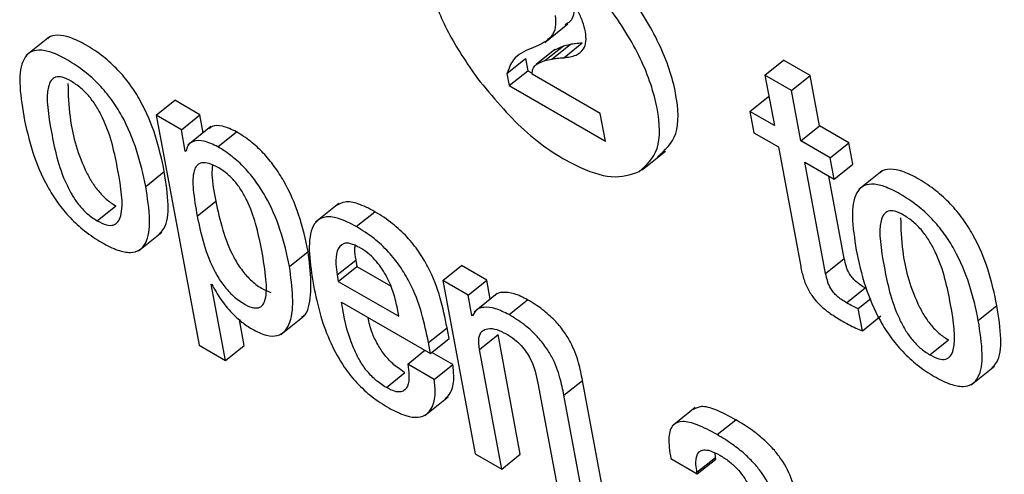
# Model space of a CAD drawing. Units: inches. Extents: x 0.1 to 10.8, y 0.2 to 8.4.
# Drawn here: x 9.5 to 9.5, y 5.3 to 5.3 of the extents above; entities that cross this region are included whole.
import ezdxf

# ---------------------------------------------------------------- set-up
doc = ezdxf.new("R2010")
doc.units = ezdxf.units.IN
doc.header["$MEASUREMENT"] = 0

msp = doc.modelspace()

# ---------------------------------------------------------------- linework, layer by layer
at = {"color": 7, "linetype": 'Continuous', "lineweight": 25}
for p, q in [((9.52906688, 5.33856298), (9.5293298, 5.33877378)), ((9.52347321, 5.33862693), (9.52321029, 5.33841613)), ((9.52896851, 5.33851732), (9.52891306, 5.33849691)), ((9.52918193, 5.33848305), (9.52897159, 5.33831441)), ((9.52906799, 5.33835797), (9.52927832, 5.33852661)), ((9.52914719, 5.33837622), (9.52935752, 5.33854485)), ((9.52918309, 5.33848145), (9.52927832, 5.33852661)), ((9.52927832, 5.33852661), (9.52935752, 5.33854485)), ((9.52928154, 5.33839075), (9.52949188, 5.33855939)), ((9.52864092, 5.33821289), (9.52885126, 5.33838153)), ((9.52885126, 5.33838153), (9.52887688, 5.33824412)), ((9.52906799, 5.33835797), (9.52914719, 5.33837622)), ((9.53155499, 5.3381932), (9.53176533, 5.33836183)), ((9.53206511, 5.33818877), (9.53176533, 5.33836183)), ((9.52864092, 5.33821289), (9.52866654, 5.33807548)), ((9.52866654, 5.33807548), (9.52887688, 5.33824412)), ((9.52887688, 5.33824412), (9.5289269, 5.33821524)), ((9.52969454, 5.33776072), (9.52892553, 5.33820465)), ((9.53155499, 5.3381932), (9.53166124, 5.33762332)), ((9.53185477, 5.33802013), (9.53155499, 5.3381932)), ((9.53185477, 5.33802013), (9.53206511, 5.33818877)), ((9.53217136, 5.3376189), (9.53206511, 5.33818877)), ((9.52866654, 5.33807548), (9.52975276, 5.33744842)), ((9.53138267, 5.33778414), (9.53159301, 5.33795278)), ((9.53160063, 5.33794837), (9.53159301, 5.33795278)), ((9.53196102, 5.33745026), (9.53185477, 5.33802013)), ((9.52467745, 5.3377413), (9.52488779, 5.33790994)), ((9.52517289, 5.33774535), (9.52488779, 5.33790994)), ((9.52467745, 5.3377413), (9.52516257, 5.3351394)), ((9.52496256, 5.33757672), (9.52467745, 5.3377413)), ((9.52496256, 5.33757672), (9.52517289, 5.33774535)), ((9.5252108, 5.33754204), (9.52517289, 5.33774535)), ((9.52975276, 5.33744842), (9.52969454, 5.33776072)), ((9.53138267, 5.33778414), (9.53142759, 5.33754322)), ((9.53166124, 5.33762332), (9.53138267, 5.33778414)), ((9.52529728, 5.33761137), (9.52503436, 5.33740057)), ((9.53196102, 5.33745026), (9.53217136, 5.3376189)), ((9.5325034, 5.33742722), (9.53217136, 5.3376189)), ((9.52500748, 5.3373358), (9.52496256, 5.33757672)), ((9.52537472, 5.33738443), (9.52558506, 5.33755307)), ((9.53142759, 5.33754322), (9.53170616, 5.33738241)), ((9.53170616, 5.33738241), (9.53195834, 5.33602985)), ((9.53229307, 5.33725858), (9.53196102, 5.33745026)), ((9.53229307, 5.33725858), (9.5325034, 5.33742722)), ((9.53254832, 5.3371863), (9.5325034, 5.33742722)), ((9.52500748, 5.3373358), (9.52501986, 5.33734573)), ((9.5250146, 5.33733169), (9.52500748, 5.3373358)), ((9.53016764, 5.33712281), (9.53043056, 5.33733361)), ((9.53200594, 5.33720935), (9.53233798, 5.33701766)), ((9.5322404, 5.33595182), (9.53200594, 5.33720935)), ((9.53233798, 5.33701766), (9.53229307, 5.33725858)), ((9.53233798, 5.33701766), (9.53254832, 5.3371863)), ((9.52455958, 5.33693521), (9.52476992, 5.33710384)), ((9.53245074, 5.33612046), (9.53227688, 5.33705293)), ((9.53287825, 5.33711119), (9.53261533, 5.33690039)), ((9.52401061, 5.33654744), (9.52422095, 5.33671608)), ((9.52514171, 5.33659915), (9.52535205, 5.33676779)), ((9.52674184, 5.33674227), (9.52647892, 5.33653147)), ((9.52693903, 5.33648137), (9.52714937, 5.33665001)), ((9.52447834, 5.33620801), (9.52474127, 5.33641881)), ((9.52618478, 5.33602964), (9.52639512, 5.33619828)), ((9.52672194, 5.3359348), (9.52693228, 5.33610344)), ((9.52693228, 5.33610344), (9.52694598, 5.33602997)), ((9.52791636, 5.33587152), (9.5281267, 5.33604016)), ((9.5284121, 5.3358754), (9.5281267, 5.33604016)), ((9.5322404, 5.33595182), (9.53245074, 5.33612046)), ((9.52672194, 5.3359348), (9.52673564, 5.33586133)), ((9.52673564, 5.33586133), (9.52694598, 5.33602997)), ((9.52694598, 5.33602997), (9.52732555, 5.33581085)), ((9.52530069, 5.33583203), (9.52530781, 5.33582791)), ((9.52546206, 5.33496651), (9.52530069, 5.33583203)), ((9.52673564, 5.33586133), (9.52741832, 5.33546723)), ((9.52791636, 5.33587152), (9.52828156, 5.33391281)), ((9.52820176, 5.33570676), (9.52791636, 5.33587152)), ((9.52820176, 5.33570676), (9.5284121, 5.3358754)), ((9.52845188, 5.33566202), (9.5284121, 5.3358754)), ((9.52824465, 5.3354767), (9.52820176, 5.33570676)), ((9.5285316, 5.33572594), (9.52826867, 5.33551514)), ((9.53247767, 5.33561884), (9.53268801, 5.33578747)), ((9.53269976, 5.33578121), (9.53268801, 5.33578747)), ((9.52676972, 5.33562707), (9.52777689, 5.33504564)), ((9.52866391, 5.33548562), (9.52887425, 5.33565426)), ((9.5326078, 5.3355538), (9.53274902, 5.33566702)), ((9.52741832, 5.33546723), (9.5273985, 5.33557356)), ((9.52824465, 5.3354767), (9.52826819, 5.33549557)), ((9.53265477, 5.33530188), (9.5326078, 5.3355538)), ((9.53396489, 5.33541931), (9.53417522, 5.33558795)), ((9.5256724, 5.33513515), (9.52561784, 5.33542775)), ((9.52608567, 5.33526171), (9.52634859, 5.3354725)), ((9.52825177, 5.33547259), (9.52824465, 5.3354767)), ((9.53265477, 5.33530188), (9.53286511, 5.33547052)), ((9.5277538, 5.33516952), (9.52796413, 5.33533816)), ((9.52798723, 5.33521428), (9.52796413, 5.33533816)), ((9.52832907, 5.33509209), (9.52853941, 5.33526072)), ((9.52879153, 5.33390847), (9.52853941, 5.33526072)), ((9.52777689, 5.33504564), (9.5277538, 5.33516952)), ((9.52777689, 5.33504564), (9.52798723, 5.33521428)), ((9.53341577, 5.33503163), (9.53362611, 5.33520027)), ((9.52516257, 5.3351394), (9.52546206, 5.33496651)), ((9.52546206, 5.33496651), (9.5256724, 5.33513515)), ((9.52751911, 5.33492665), (9.52771331, 5.33508235)), ((9.5280288, 5.33492248), (9.52779304, 5.33505858)), ((9.5285812, 5.33373983), (9.52832907, 5.33509209)), ((9.52781846, 5.33475384), (9.52751911, 5.33492665)), ((9.52727844, 5.33466096), (9.52748878, 5.3348296)), ((9.52781846, 5.33475384), (9.5280288, 5.33492248)), ((9.53388356, 5.33469227), (9.53414648, 5.33490306)), ((9.52899011, 5.33471048), (9.52924223, 5.33335822)), ((9.52928293, 5.33457409), (9.52949326, 5.33474272)), ((9.52975221, 5.33335388), (9.52949326, 5.33474272)), ((9.52771176, 5.33434448), (9.52797468, 5.33455527)), ((9.52954187, 5.33318524), (9.52928293, 5.33457409)), ((9.53076793, 5.33443701), (9.53050501, 5.33422621)), ((9.53101379, 5.33412906), (9.53122413, 5.3342977)), ((9.52828156, 5.33391281), (9.5285812, 5.33373983)), ((9.5285812, 5.33373983), (9.52879153, 5.33390847)), ((9.53049081, 5.33385715), (9.53079045, 5.33368417)), ((9.53078704, 5.33370246), (9.53099738, 5.3338711)), ((9.53079045, 5.33368417), (9.53100079, 5.33385281)), ((9.53099738, 5.3338711), (9.53099069, 5.33392125)), ((9.53100079, 5.33385281), (9.53099738, 5.3338711)), ((9.53079045, 5.33368417), (9.53078704, 5.33370246))]:
    msp.add_line(p, q, dxfattribs=at)
for points, knots in [([(9.53034252, 5.33727142), (9.53042507, 5.33734461), (9.53059029, 5.33749109), (9.53057416, 5.33797268), (9.53038931, 5.33854335), (9.53001154, 5.33914933), (9.52953017, 5.33969811), (9.52900557, 5.34008114), (9.5285043, 5.34029517), (9.52828049, 5.34022758), (9.52816869, 5.34019381)], [0, 0, 0, 0, 0.12491704, 0.25000285, 0.37512847, 0.50010137, 0.62494295, 0.75005278, 0.87513607, 1, 1, 1, 1]), ([(9.53438282, 5.34023008), (9.53429309, 5.34014488), (9.53411225, 5.33997317), (9.5341701, 5.33944108), (9.53437668, 5.33888072), (9.5346124, 5.3385355), (9.53473122, 5.33836149)], [0, 0, 0, 0, 0.27865881, 0.56159117, 0.77901513, 1, 1, 1, 1]), ([(9.53013218, 5.33710278), (9.53021474, 5.33717597), (9.53037995, 5.33732245), (9.53036382, 5.33780404), (9.53017897, 5.33837471), (9.5298012, 5.33898069), (9.52931984, 5.33952947), (9.52879523, 5.3399125), (9.52829396, 5.34012653), (9.52807016, 5.34005894), (9.52795835, 5.34002517)], [0, 0, 0, 0, 0.12491704, 0.25000285, 0.37512847, 0.50010137, 0.62494295, 0.75005278, 0.87513607, 1, 1, 1, 1]), ([(9.52795835, 5.34002517), (9.52786862, 5.33993997), (9.52768778, 5.33976827), (9.52774563, 5.33923617), (9.52795221, 5.33867581), (9.52818793, 5.33833059), (9.52830674, 5.33815658)], [0, 0, 0, 0, 0.27865881, 0.56159117, 0.77901513, 1, 1, 1, 1]), ([(9.52952694, 5.33868397), (9.5295178, 5.33872251), (9.52950014, 5.33879701), (9.52943257, 5.33894528), (9.52935592, 5.33904585), (9.52930879, 5.3391077)], [0, 0, 0, 0, 0.29209233, 0.56469459, 1, 1, 1, 1]), ([(9.52939484, 5.33903742), (9.52939839, 5.33899161), (9.52940595, 5.33889401), (9.52936598, 5.3388021), (9.52931493, 5.33877432), (9.52929513, 5.33876355)], [0, 0, 0, 0, 0.351336775, 0.748491378, 1, 1, 1, 1]), ([(9.5291845, 5.33886878), (9.52918836, 5.33882258), (9.52919656, 5.33872416), (9.52912842, 5.33859297), (9.5290322, 5.33854745), (9.52896851, 5.33851732)], [0, 0, 0, 0, 0.23023986, 0.490505301, 1, 1, 1, 1]), ([(9.52476992, 5.33710384), (9.52474131, 5.33723795), (9.52468765, 5.33748955), (9.52454801, 5.33783276), (9.52438852, 5.33808694), (9.52424463, 5.33826062), (9.52407279, 5.3384158), (9.52388817, 5.33853807), (9.52370923, 5.33862603), (9.52356413, 5.33865209), (9.5234794, 5.33863861), (9.52345392, 5.33860763), (9.52344975, 5.33860256)], [0, 0, 0, 0, 0.20100597, 0.37711702, 0.45747679, 0.53714688, 0.62258566, 0.72133303, 0.81956245, 0.90477376, 0.98441882, 1, 1, 1, 1]), ([(9.52928154, 5.33839075), (9.52933049, 5.33839678), (9.52942072, 5.3384079), (9.52950458, 5.33847475), (9.52954, 5.33856829), (9.52953125, 5.33864575), (9.52952694, 5.33868397)], [0, 0, 0, 0, 0.33135263, 0.61088374, 0.80797696, 1, 1, 1, 1]), ([(9.52891306, 5.33849691), (9.52883762, 5.33846364), (9.52871255, 5.33840847), (9.52866127, 5.33826845), (9.52864092, 5.33821289)], [0, 0, 0, 0, 0.60319055, 1, 1, 1, 1]), ([(9.52935752, 5.33854485), (9.52937572, 5.33854804), (9.52941886, 5.33855561), (9.52946513, 5.33855801), (9.52949188, 5.33855939)], [0, 0, 0, 0, 0.42190205, 1, 1, 1, 1]), ([(9.52455958, 5.33693521), (9.52453097, 5.33706931), (9.52447731, 5.33732091), (9.52433767, 5.33766412), (9.52417819, 5.3379183), (9.52403428, 5.33809199), (9.52386249, 5.33824711), (9.52367764, 5.33836966), (9.52349956, 5.3384566), (9.52335172, 5.33848593), (9.52324584, 5.33845647), (9.52315381, 5.33834757), (9.52312297, 5.33810288), (9.52316129, 5.33786003), (9.52318171, 5.33773063)], [0, 0, 0, 0, 0.139382322, 0.26150192, 0.317225298, 0.372470433, 0.431715716, 0.500189498, 0.568304115, 0.627391666, 0.682619443, 0.738390586, 0.8606039, 1, 1, 1, 1]), ([(9.52914719, 5.33837622), (9.52916539, 5.33837941), (9.52920852, 5.33838697), (9.52925479, 5.33838937), (9.52928154, 5.33839075)], [0, 0, 0, 0, 0.42190205, 1, 1, 1, 1]), ([(9.52892553, 5.33820465), (9.52892664, 5.33822545), (9.52892907, 5.33827089), (9.52897612, 5.33832705), (9.52903119, 5.33834558), (9.52906799, 5.33835797)], [0, 0, 0, 0, 0.21873672, 0.47801468, 1, 1, 1, 1]), ([(9.52371612, 5.33812693), (9.52368159, 5.33814437), (9.52361574, 5.33817762), (9.52353729, 5.33817653), (9.52348623, 5.33813617), (9.52342193, 5.33796495), (9.52349186, 5.3375517), (9.52357679, 5.33712982), (9.52372758, 5.33683429), (9.52380799, 5.33671794), (9.52390641, 5.3366148), (9.52397471, 5.33657065), (9.52401061, 5.33654744)], [0, 0, 0, 0, 0.05494707, 0.10480282, 0.15588031, 0.21219697, 0.49973275, 0.78708597, 0.84335225, 0.89445607, 0.94453134, 1, 1, 1, 1]), ([(9.52830674, 5.33815658), (9.52847925, 5.33794891), (9.52882694, 5.33753032), (9.52938177, 5.33716776), (9.52984293, 5.33700597), (9.53003526, 5.33707034), (9.53013218, 5.33710278)], [0, 0, 0, 0, 0.27858863, 0.5615245, 0.77901783, 1, 1, 1, 1]), ([(9.52368109, 5.33809791), (9.52368461, 5.33797495), (9.5236929, 5.33768578), (9.52378813, 5.33729765), (9.52393783, 5.337003), (9.52401835, 5.33688656), (9.52411674, 5.33678344), (9.52418505, 5.33673929), (9.52422095, 5.33671608)], [0, 0, 0, 0, 0.29820652, 0.70131629, 0.78024872, 0.85193906, 0.92218651, 1, 1, 1, 1]), ([(9.52401061, 5.33654744), (9.5240467, 5.33652908), (9.52411516, 5.33649424), (9.52419746, 5.33649277), (9.52425144, 5.3365315), (9.52431951, 5.33669997), (9.52424913, 5.33711443), (9.52416432, 5.33753718), (9.52400992, 5.33783432), (9.52392656, 5.3379524), (9.52382443, 5.33805732), (9.52375356, 5.33810287), (9.52371612, 5.33812693)], [0, 0, 0, 0, 0.05678861, 0.1077306, 0.15914413, 0.21525073, 0.49965319, 0.78406055, 0.84011057, 0.89154096, 0.9426959, 1, 1, 1, 1]), ([(9.52318171, 5.33773063), (9.5232103, 5.3375966), (9.52326393, 5.33734512), (9.52340352, 5.33700205), (9.52356297, 5.33674795), (9.52370688, 5.33657429), (9.52387868, 5.33641919), (9.52406353, 5.33629664), (9.52424161, 5.33620971), (9.52438942, 5.33618037), (9.52449531, 5.33620979), (9.52458736, 5.33631861), (9.52461827, 5.33656314), (9.52457998, 5.33680587), (9.52455958, 5.33693521)], [0, 0, 0, 0, 0.13935207, 0.26145526, 0.31717831, 0.37243199, 0.4316977, 0.50020532, 0.56832374, 0.62741852, 0.68265339, 0.73842821, 0.860633, 1, 1, 1, 1]), ([(9.52558506, 5.33755307), (9.5255311, 5.33757846), (9.52542686, 5.33762751), (9.52532242, 5.33762655), (9.52528553, 5.33759572), (9.52527417, 5.33758622)], [0, 0, 0, 0, 0.42625217, 0.82333385, 1, 1, 1, 1]), ([(9.52639512, 5.33619828), (9.52636532, 5.33633521), (9.52631081, 5.33658571), (9.52616864, 5.33692377), (9.52601747, 5.33716237), (9.52588873, 5.33731803), (9.52574025, 5.33745519), (9.52563857, 5.33751932), (9.52558506, 5.33755307)], [0, 0, 0, 0, 0.3021551, 0.55273216, 0.66296345, 0.76897765, 0.87840376, 1, 1, 1, 1]), ([(9.52537472, 5.33738443), (9.52532029, 5.33741037), (9.52521516, 5.33746047), (9.52510476, 5.33745257), (9.52503533, 5.33741018), (9.52502129, 5.33735702), (9.5250146, 5.33733169)], [0, 0, 0, 0, 0.309674076, 0.598155656, 0.808533358, 1, 1, 1, 1]), ([(9.52618478, 5.33602964), (9.52615498, 5.33616658), (9.52610047, 5.33641707), (9.5259583, 5.33675513), (9.52580713, 5.33699374), (9.52567839, 5.33714939), (9.52552991, 5.33728656), (9.52542824, 5.33735068), (9.52537472, 5.33738443)], [0, 0, 0, 0, 0.3021551, 0.55273216, 0.66296345, 0.76897765, 0.87840376, 1, 1, 1, 1]), ([(9.52587105, 5.33621076), (9.52585068, 5.33631074), (9.52581397, 5.33649087), (9.52573349, 5.33672464), (9.52564503, 5.33688883), (9.52556946, 5.33699314), (9.52547936, 5.33708278), (9.52537806, 5.33715151), (9.52527745, 5.33719907), (9.525191, 5.33720974), (9.52513398, 5.33717781), (9.52508998, 5.33708335), (9.52509186, 5.3368854), (9.52512396, 5.33670108), (9.52514171, 5.33659915)], [0, 0, 0, 0, 0.15748123, 0.28372819, 0.33593692, 0.38338212, 0.43036614, 0.48253216, 0.5438802, 0.59699328, 0.64851614, 0.70389939, 0.83624888, 1, 1, 1, 1]), ([(9.52531298, 5.33717687), (9.52531023, 5.33714144), (9.52530087, 5.33702072), (9.52533086, 5.33687251), (9.52535205, 5.33676779)], [0, 0, 0, 0, 0.29348481, 1, 1, 1, 1]), ([(9.52471213, 5.33640103), (9.52473164, 5.33641965), (9.52480421, 5.33648894), (9.52482647, 5.3367344), (9.52478957, 5.33697543), (9.52476992, 5.33710384)], [0, 0, 0, 0, 0.14657312, 0.54528908, 1, 1, 1, 1]), ([(9.53417522, 5.33558795), (9.53414661, 5.33572208), (9.53409293, 5.33597371), (9.53395323, 5.33631697), (9.53379368, 5.33657117), (9.53364974, 5.33674486), (9.53347785, 5.33690005), (9.53329322, 5.33702233), (9.53311429, 5.33711029), (9.5329692, 5.33713634), (9.53288446, 5.33712288), (9.53285898, 5.33709189), (9.5328548, 5.33708681)], [0, 0, 0, 0, 0.20101835, 0.377119, 0.45747726, 0.53715353, 0.62260627, 0.72137131, 0.81956881, 0.90475921, 0.98438936, 1, 1, 1, 1]), ([(9.53396489, 5.33541931), (9.53393627, 5.33555344), (9.5338826, 5.33580507), (9.53374289, 5.33614834), (9.53358335, 5.33640253), (9.53343939, 5.33657623), (9.53326756, 5.33673136), (9.53308269, 5.33685392), (9.53290462, 5.33694085), (9.5327568, 5.33697019), (9.53265091, 5.33694074), (9.53255886, 5.33683187), (9.53252798, 5.33658719), (9.5325663, 5.33634433), (9.53258672, 5.33621491)], [0, 0, 0, 0, 0.13939526, 0.26151145, 0.31723552, 0.37248666, 0.43174348, 0.50023164, 0.56832625, 0.62740114, 0.6826203, 0.73838479, 0.86059108, 1, 1, 1, 1]), ([(9.52535205, 5.33676779), (9.52537419, 5.33666159), (9.52541574, 5.33646224), (9.52551488, 5.33619555), (9.52563471, 5.3359985), (9.52574463, 5.33587223), (9.52586484, 5.33577973), (9.52593844, 5.33575025), (9.52597368, 5.33573614)], [0, 0, 0, 0, 0.2966744, 0.55686806, 0.66929023, 0.77648078, 0.89298492, 1, 1, 1, 1]), ([(9.52714937, 5.33665001), (9.52708335, 5.3366843), (9.5269608, 5.33674796), (9.52680796, 5.33677186), (9.52674571, 5.33673691), (9.52671616, 5.33672031)], [0, 0, 0, 0, 0.38026515, 0.70586386, 1, 1, 1, 1]), ([(9.52514171, 5.33659915), (9.52516384, 5.33649296), (9.52520539, 5.33629365), (9.52530459, 5.33602679), (9.5254243, 5.33583004), (9.52553456, 5.33570292), (9.52565345, 5.33561374), (9.52575901, 5.33556236), (9.52583769, 5.33555761), (9.52588729, 5.33559275), (9.5259272, 5.33569189), (9.52592419, 5.3359017), (9.52589027, 5.33609897), (9.52587105, 5.33621076)], [0, 0, 0, 0, 0.16195958, 0.30400371, 0.36537688, 0.42389401, 0.4874956, 0.54591694, 0.59177405, 0.6388664, 0.69197683, 0.82544771, 1, 1, 1, 1]), ([(9.52693903, 5.33648137), (9.52687279, 5.33651595), (9.52674982, 5.33658014), (9.52659818, 5.33660081), (9.52649535, 5.33655868), (9.52636925, 5.33636156), (9.52641604, 5.33606236), (9.52645411, 5.33581896)], [0, 0, 0, 0, 0.14303087, 0.26549981, 0.37993663, 0.49556294, 1, 1, 1, 1]), ([(9.52796413, 5.33533816), (9.52791868, 5.33556022), (9.5278625, 5.33583465), (9.52764805, 5.33619969), (9.52751089, 5.33637152), (9.52733802, 5.33653185), (9.52721595, 5.33660831), (9.52714937, 5.33665001)], [0, 0, 0, 0, 0.48685974, 0.60168076, 0.71789643, 0.84613358, 1, 1, 1, 1]), ([(9.53312128, 5.33661112), (9.53308679, 5.33662854), (9.53302099, 5.33666175), (9.53294262, 5.33666062), (9.53289161, 5.33662022), (9.53282739, 5.33644894), (9.53289729, 5.33603574), (9.53298225, 5.33561389), (9.53313295, 5.3353184), (9.5332133, 5.33520207), (9.53331165, 5.33509895), (9.53337991, 5.33505482), (9.53341577, 5.33503163)], [0, 0, 0, 0, 0.05490995, 0.10474416, 0.15581552, 0.21213712, 0.49973749, 0.78712681, 0.84340568, 0.89451043, 0.94456787, 1, 1, 1, 1]), ([(9.53341577, 5.33503163), (9.53345185, 5.33501328), (9.53352029, 5.33497845), (9.53360256, 5.33497702), (9.53365653, 5.33501577), (9.53372461, 5.33518423), (9.53365431, 5.33559861), (9.53356948, 5.33602137), (9.53341508, 5.33631851), (9.53333172, 5.33643659), (9.5332296, 5.33654151), (9.53315872, 5.33658706), (9.53312128, 5.33661112)], [0, 0, 0, 0, 0.056769571, 0.107707919, 0.159129215, 0.215247518, 0.499635579, 0.784052952, 0.840104947, 0.891537147, 0.942693887, 1, 1, 1, 1]), ([(9.5277538, 5.33516952), (9.52770834, 5.33539158), (9.52765216, 5.33566601), (9.52743771, 5.33603105), (9.52730055, 5.33620288), (9.52712768, 5.33636321), (9.52700561, 5.33643967), (9.52693903, 5.33648137)], [0, 0, 0, 0, 0.48685974, 0.60168076, 0.71789643, 0.84613358, 1, 1, 1, 1]), ([(9.53308652, 5.33658191), (9.53309005, 5.33645896), (9.53309835, 5.3361698), (9.53319359, 5.33578172), (9.5333432, 5.33548711), (9.53342366, 5.33537069), (9.53352198, 5.33526759), (9.53359024, 5.33522346), (9.53362611, 5.33520027)], [0, 0, 0, 0, 0.298236625, 0.701383567, 0.780331019, 0.852020254, 0.922240349, 1, 1, 1, 1]), ([(9.52697668, 5.33624465), (9.52694142, 5.33626235), (9.52687517, 5.33629559), (9.52677409, 5.33629512), (9.52671396, 5.33621164), (9.52670249, 5.3360759), (9.52671616, 5.33597673), (9.52672194, 5.3359348)], [0, 0, 0, 0, 0.156905858, 0.294775071, 0.558932904, 0.813483716, 1, 1, 1, 1]), ([(9.52692287, 5.33626724), (9.52692103, 5.33625405), (9.52691442, 5.33620662), (9.52692479, 5.33614669), (9.52693228, 5.33610344)], [0, 0, 0, 0, 0.278211182, 1, 1, 1, 1]), ([(9.52631853, 5.33545639), (9.52632738, 5.3354612), (9.52636793, 5.33548322), (9.52645434, 5.33568558), (9.52642159, 5.33596911), (9.52639512, 5.33619828)], [0, 0, 0, 0, 0.05083024, 0.23278335, 1, 1, 1, 1]), ([(9.5273985, 5.33557356), (9.52738552, 5.33563111), (9.52735991, 5.33574461), (9.5272823, 5.33592962), (9.52717389, 5.33608604), (9.52706532, 5.33618839), (9.52700748, 5.3362251), (9.52697668, 5.33624465)], [0, 0, 0, 0, 0.25458408, 0.50214578, 0.735369, 0.85912685, 1, 1, 1, 1]), ([(9.53258672, 5.33621491), (9.53261532, 5.33608089), (9.53266896, 5.33582941), (9.53280858, 5.33548634), (9.53296804, 5.33523223), (9.53311194, 5.33505856), (9.53328373, 5.33490345), (9.53346858, 5.33478089), (9.53364667, 5.33469396), (9.53379454, 5.3346646), (9.53390047, 5.33469401), (9.53399258, 5.33480281), (9.53402356, 5.33504728), (9.53398528, 5.33529), (9.53396489, 5.33541931)], [0, 0, 0, 0, 0.13932567, 0.26143081, 0.31715861, 0.37241363, 0.4316726, 0.50016309, 0.56829881, 0.62741106, 0.6826619, 0.73844884, 0.86065925, 1, 1, 1, 1]), ([(9.53268801, 5.33578747), (9.5326681, 5.33579945), (9.53263206, 5.33582111), (9.53258147, 5.33586021), (9.53253965, 5.33590255), (9.53249957, 5.33595966), (9.532468, 5.33603607), (9.53245699, 5.3360899), (9.53245074, 5.33612046)], [0, 0, 0, 0, 0.173645805, 0.314203493, 0.432590941, 0.543948579, 0.741146899, 1, 1, 1, 1]), ([(9.52575899, 5.3353234), (9.52581565, 5.33529505), (9.52592405, 5.33524081), (9.52605327, 5.33524091), (9.52614091, 5.33529767), (9.5262519, 5.3355068), (9.52621479, 5.33579593), (9.52618478, 5.33602964)], [0, 0, 0, 0, 0.1273626, 0.24368581, 0.36036459, 0.48298086, 1, 1, 1, 1]), ([(9.53195834, 5.33602985), (9.53196759, 5.33598563), (9.53198455, 5.33590464), (9.53203399, 5.33577759), (9.53210783, 5.33566404), (9.53219804, 5.33557078), (9.53230107, 5.33548959), (9.53237487, 5.33544503), (9.53241588, 5.33542028)], [0, 0, 0, 0, 0.20226077, 0.37048463, 0.52248381, 0.65140114, 0.8063116, 1, 1, 1, 1]), ([(9.53247767, 5.33561884), (9.53245776, 5.33563081), (9.53242172, 5.33565247), (9.53237113, 5.33569157), (9.53232931, 5.33573391), (9.53228923, 5.33579103), (9.53225766, 5.33586743), (9.53224665, 5.33592126), (9.5322404, 5.33595182)], [0, 0, 0, 0, 0.1736458, 0.31420349, 0.43259094, 0.54394858, 0.7411469, 1, 1, 1, 1]), ([(9.52530781, 5.33582791), (9.52533896, 5.33577066), (9.52540049, 5.33565758), (9.52552369, 5.33551106), (9.52564566, 5.33539659), (9.5257211, 5.33534787), (9.52575899, 5.3353234)], [0, 0, 0, 0, 0.2848619, 0.56255937, 0.78026679, 1, 1, 1, 1]), ([(9.52645411, 5.33581896), (9.52647843, 5.33570308), (9.52652257, 5.33549286), (9.52663554, 5.33517884), (9.52677864, 5.33491555), (9.52694434, 5.3347078), (9.52712065, 5.33454609), (9.5272413, 5.33447072), (9.52730543, 5.33443066)], [0, 0, 0, 0, 0.24751303, 0.44905283, 0.6157438, 0.7355082, 0.85942368, 1, 1, 1, 1]), ([(9.52887425, 5.33565426), (9.52882202, 5.33568036), (9.52871697, 5.33573285), (9.52859677, 5.33574127), (9.52852468, 5.33572989), (9.52850777, 5.33570522), (9.52850656, 5.33570346)], [0, 0, 0, 0, 0.34970398, 0.70338979, 0.97887145, 1, 1, 1, 1]), ([(9.52727844, 5.33466096), (9.52723641, 5.33468812), (9.52715812, 5.33473869), (9.52704813, 5.33485675), (9.52696497, 5.33498366), (9.52683627, 5.33525674), (9.52679953, 5.33546117), (9.52676972, 5.33562707)], [0, 0, 0, 0, 0.13295799, 0.24765702, 0.36082626, 0.48126856, 1, 1, 1, 1]), ([(9.52949326, 5.33474272), (9.52948088, 5.33480763), (9.5294551, 5.3349428), (9.52938446, 5.33513575), (9.52928125, 5.33530361), (9.5291728, 5.33543231), (9.52903182, 5.33555676), (9.52893058, 5.33561941), (9.52887425, 5.33565426)], [0, 0, 0, 0, 0.20775666, 0.43266984, 0.547706, 0.67164477, 0.81732604, 1, 1, 1, 1]), ([(9.5326078, 5.3355538), (9.53258779, 5.33556267), (9.53254513, 5.33558159), (9.53250107, 5.33560592), (9.53247767, 5.33561884)], [0, 0, 0, 0, 0.46902917, 1, 1, 1, 1]), ([(9.52866391, 5.33548562), (9.5286119, 5.33551146), (9.52850728, 5.33556343), (9.52838405, 5.33557553), (9.52829292, 5.33554857), (9.52826549, 5.33549791), (9.52825177, 5.33547259)], [0, 0, 0, 0, 0.27883364, 0.56084215, 0.78049523, 1, 1, 1, 1]), ([(9.52928293, 5.33457409), (9.52927055, 5.33463899), (9.52924476, 5.33477416), (9.52917412, 5.33496711), (9.52907091, 5.33513497), (9.52896246, 5.33526367), (9.52882148, 5.33538812), (9.52872024, 5.33545077), (9.52866391, 5.33548562)], [0, 0, 0, 0, 0.20775666, 0.43266984, 0.547706, 0.67164477, 0.81732604, 1, 1, 1, 1]), ([(9.53411734, 5.33488529), (9.53413685, 5.3349039), (9.53420943, 5.33497316), (9.53423175, 5.33521855), (9.53419487, 5.33545956), (9.53417522, 5.33558795)], [0, 0, 0, 0, 0.14651962, 0.54531038, 1, 1, 1, 1]), ([(9.52748878, 5.3348296), (9.52744677, 5.33485675), (9.52736852, 5.33490731), (9.52725825, 5.33502547), (9.5271761, 5.33515199), (9.52710175, 5.33530174), (9.52708258, 5.33539681), (9.52707124, 5.33545301)], [0, 0, 0, 0, 0.20286474, 0.37787031, 0.55054176, 0.73431031, 1, 1, 1, 1]), ([(9.53241588, 5.33542028), (9.5324717, 5.3353893), (9.53255286, 5.33534426), (9.53263052, 5.33531196), (9.53265477, 5.33530188)], [0, 0, 0, 0, 0.68775454, 1, 1, 1, 1]), ([(9.52832907, 5.33509209), (9.52832364, 5.33513815), (9.52831359, 5.33522336), (9.52835211, 5.33530277), (9.52842383, 5.33533427), (9.52852021, 5.3353247), (9.52859729, 5.33528645), (9.52863432, 5.33526808)], [0, 0, 0, 0, 0.232311827, 0.429750658, 0.610753506, 0.812976785, 1, 1, 1, 1]), ([(9.52863432, 5.33526808), (9.528665, 5.33524886), (9.52872087, 5.33521387), (9.52879942, 5.33514081), (9.52886043, 5.33506383), (9.52894876, 5.334912), (9.52897178, 5.33479978), (9.52899011, 5.33471048)], [0, 0, 0, 0, 0.16582861, 0.30201609, 0.42346304, 0.54123828, 1, 1, 1, 1]), ([(9.52751911, 5.33492665), (9.52752542, 5.33488346), (9.52753914, 5.33478961), (9.52752759, 5.33468921), (9.52749045, 5.33463007), (9.52744239, 5.33460719), (9.52737027, 5.33461372), (9.52731053, 5.33464445), (9.52727844, 5.33466096)], [0, 0, 0, 0, 0.21012959, 0.45650244, 0.58163549, 0.70807182, 0.84315033, 1, 1, 1, 1]), ([(9.52794755, 5.33453515), (9.52796804, 5.33455679), (9.52801993, 5.33461161), (9.52804808, 5.33474609), (9.52803472, 5.33486834), (9.5280288, 5.33492248)], [0, 0, 0, 0, 0.26662989, 0.67520376, 1, 1, 1, 1]), ([(9.52730543, 5.33443066), (9.52737091, 5.33439685), (9.52749219, 5.33433423), (9.52763913, 5.33431658), (9.52773821, 5.33435403), (9.52780667, 5.33444386), (9.52783828, 5.33457678), (9.52782455, 5.33469949), (9.52781846, 5.33475384)], [0, 0, 0, 0, 0.18982281, 0.35159946, 0.49879766, 0.63822412, 0.83977607, 1, 1, 1, 1]), ([(9.53122413, 5.3342977), (9.53114856, 5.3343384), (9.53101176, 5.33441208), (9.53083715, 5.33446186), (9.53077265, 5.3344273), (9.53074428, 5.33441209)], [0, 0, 0, 0, 0.40875669, 0.73992977, 1, 1, 1, 1]), ([(9.53101379, 5.33412906), (9.53093776, 5.33417034), (9.53080014, 5.33424507), (9.53062491, 5.33428999), (9.53050283, 5.3342487), (9.53045503, 5.3340959), (9.53047806, 5.33394224), (9.53049081, 5.33385715)], [0, 0, 0, 0, 0.22072126, 0.39954877, 0.55770977, 0.75505032, 1, 1, 1, 1]), ([(9.53191086, 5.33339923), (9.53189831, 5.3334652), (9.53187166, 5.33360521), (9.53177295, 5.33381305), (9.53164606, 5.33397246), (9.53153083, 5.33408567), (9.53138614, 5.33419938), (9.53128193, 5.33426262), (9.53122413, 5.3342977)], [0, 0, 0, 0, 0.20727416, 0.43993597, 0.54443088, 0.66620263, 0.81485988, 1, 1, 1, 1]), ([(9.53170052, 5.33323059), (9.53168797, 5.33329656), (9.53166133, 5.33343657), (9.53156261, 5.33364441), (9.53143573, 5.33380382), (9.53132049, 5.33391703), (9.5311758, 5.33403074), (9.53107159, 5.33409398), (9.53101379, 5.33412906)], [0, 0, 0, 0, 0.20727416, 0.43993597, 0.54443088, 0.66620263, 0.81485988, 1, 1, 1, 1]), ([(9.53078704, 5.33370246), (9.53078227, 5.33373182), (9.53077036, 5.33380511), (9.53077779, 5.33388819), (9.53081259, 5.33394155), (9.53086312, 5.33396146), (9.53094236, 5.33394988), (9.53100809, 5.33391544), (9.53104432, 5.33389645)], [0, 0, 0, 0, 0.154011743, 0.384523652, 0.512750941, 0.650301897, 0.807252618, 1, 1, 1, 1]), ([(9.53104432, 5.33389645), (9.53107901, 5.33387488), (9.53114339, 5.33383484), (9.53123569, 5.33375269), (9.53131572, 5.33365547), (9.53137853, 5.3335409), (9.53139605, 5.33346872), (9.53140536, 5.33343031)], [0, 0, 0, 0, 0.21727042, 0.40319259, 0.57187871, 0.77218262, 1, 1, 1, 1])]:
    msp.add_open_spline(points, degree=3, knots=knots, dxfattribs=at)

doc.saveas('drawing.dxf')
